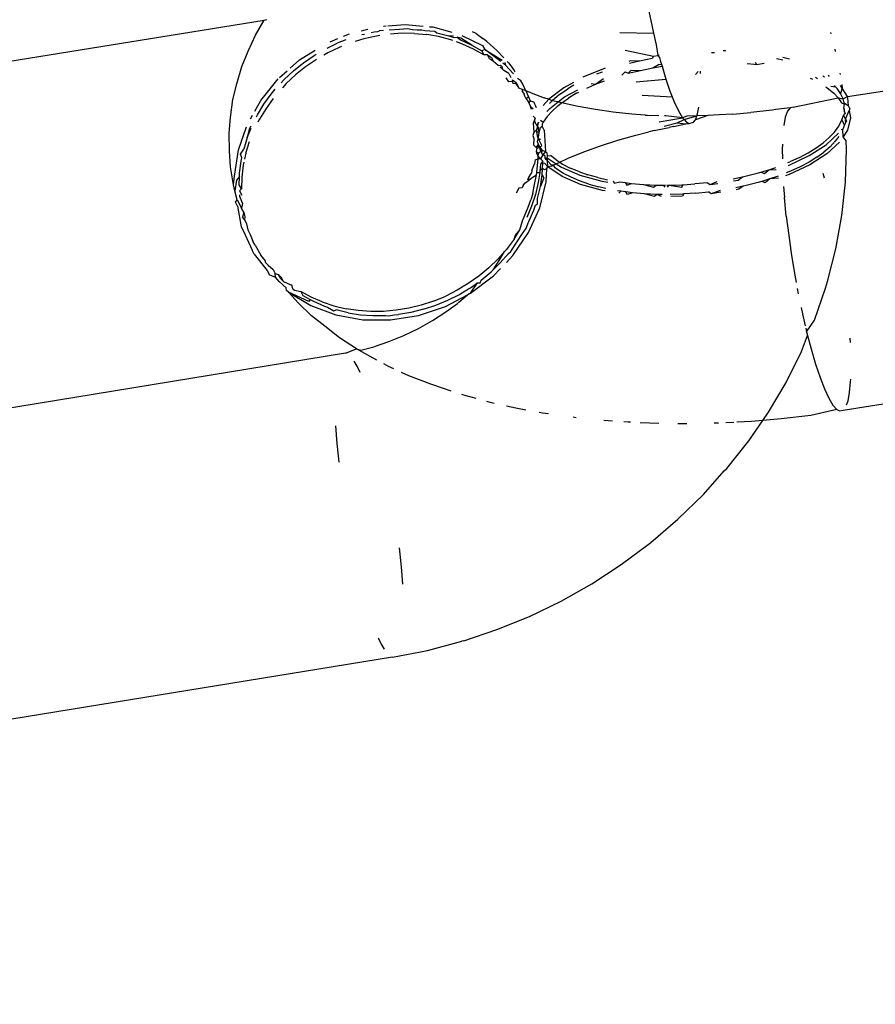
# Model space of a CAD drawing. Units: millimetres. Extents: x -384 to 3336, y -101 to 1313.
# Drawn here: x 975 to 977, y 451 to 453 of the extents above; entities that cross this region are included whole.
import ezdxf

# ---------------------------------------------------------------- set-up
doc = ezdxf.new("R2010")
doc.units = ezdxf.units.MM
doc.header["$LTSCALE"] = 45
doc.header["$PDSIZE"] = -1
doc.layers.add('VP-DIM', color=7, linetype='Continuous')
doc.layers.add('VP-EQ', color=7, linetype='Continuous', true_color=0x8a3492)
doc.dimstyles.get("Standard").update_dxf_attribs({"dimtxt": 14, "dimasz": 20, "dimexe": 20, "dimexo": 50, "dimgap": 20, "dimtad": 0, "dimdec": 0, "dimzin": 0, "dimdsep": 46, "dimtxsty": 'Standard', "dimcen": -0.09, "dimadec": 0, "dimazin": 0, "dimtfac": 1, "dimtdec": 4, "dimtofl": 0, "dimtmove": 0, "dimatfit": 3, "dimfxl": 70, "dimfxlon": 1, "dimtolj": 1, "dimtzin": 0, "dimarcsym": 0})

# ---------------------------------------------------------------- blocks, each defined once
blk = doc.blocks.new('*D1255')
at = {"layer": 'Defpoints', "color": 0}
for p in [(243.1971, 747.9963), (1108.3826, 408.367), (243.1971, 125.9827)]:
    blk.add_point(p, dxfattribs=at)
at = {"layer": 'VP-DIM', "color": 0, "lineweight": -2}
for p, q in [((243.1971, 677.9963), (243.1971, 767.9963)), ((1108.3826, 677.9963), (1108.3826, 767.9963)), ((263.1971, 747.9963), (634.5151, 747.9963)), ((1088.3826, 747.9963), (711.8484, 747.9963))]:
    blk.add_line(p, q, dxfattribs=at)
at = {"layer": 'VP-DIM', "color": 0}
for points in [[(263.1971, 751.3297), (263.1971, 744.663), (243.1971, 747.9963)], [(1088.3826, 744.663), (1088.3826, 751.3297), (1108.3826, 747.9963)]]:
    blk.add_solid(points, dxfattribs=at)
at = {"layer": 'VP-DIM', "color": 0, "insert": (673.1818, 747.9963), "char_height": 14, "attachment_point": 5}
blk.add_mtext('\\A1;875', dxfattribs=at)
blk = doc.blocks.new('*D1256')
at = {"layer": 'Defpoints', "color": 0}
for p in [(986.3467, 503.9963), (283.8543, 101.7996), (1359.1005, 101.7996)]:
    blk.add_point(p, dxfattribs=at)
at = {"layer": 'VP-DIM', "color": 0, "lineweight": -2}
for p, q in [((1289.1005, 503.9963), (1379.1005, 503.9963)), ((1359.1005, 483.9963), (1359.1005, 335.8719)), ((1359.1005, 121.7996), (1359.1005, 265.5386)), ((1289.1005, 101.7996), (1379.1005, 101.7996))]:
    blk.add_line(p, q, dxfattribs=at)
at = {"layer": 'VP-DIM', "color": 0}
for points in [[(1362.4339, 483.9963), (1355.7672, 483.9963), (1359.1005, 503.9963)], [(1355.7672, 121.7996), (1362.4339, 121.7996), (1359.1005, 101.7996)]]:
    blk.add_solid(points, dxfattribs=at)
at = {"layer": 'VP-DIM', "color": 0, "insert": (1359.1005, 300.7052), "char_height": 14, "attachment_point": 5, "rotation": 90}
blk.add_mtext('\\A1;410', dxfattribs=at)
blk = doc.blocks.new('*D1263')
at = {"layer": 'Defpoints', "color": 0}
for p in [(994.2751, 673.1301), (233.5482, -87.0182), (1469.7598, -87.0182)]:
    blk.add_point(p, dxfattribs=at)
at = {"layer": 'VP-DIM', "color": 0, "lineweight": -2}
for p, q in [((1399.7598, 673.1301), (1489.7598, 673.1301)), ((1469.7598, 653.1301), (1469.7598, 339.8471)), ((1469.7598, -67.0182), (1469.7598, 264.8471)), ((1399.7598, -87.0182), (1489.7598, -87.0182))]:
    blk.add_line(p, q, dxfattribs=at)
at = {"layer": 'VP-DIM', "color": 0}
for points in [[(1473.0932, 653.1301), (1466.4265, 653.1301), (1469.7598, 673.1301)], [(1466.4265, -67.0182), (1473.0932, -67.0182), (1469.7598, -87.0182)]]:
    blk.add_solid(points, dxfattribs=at)
at = {"layer": 'VP-DIM', "color": 0, "insert": (1469.7598, 302.3471), "char_height": 14, "attachment_point": 5, "rotation": 90}
blk.add_mtext('\\A1;760', dxfattribs=at)
blk = doc.blocks.new('*D1264')
at = {"layer": 'Defpoints', "color": 0}
for p in [(1262.3952, 881.3405), (92.7236, 428.5659), (1262.3952, 402.9378)]:
    blk.add_point(p, dxfattribs=at)
at = {"layer": 'VP-DIM', "color": 0, "lineweight": -2}
for p, q in [((92.7236, 811.3405), (92.7236, 901.3405)), ((1262.3952, 811.3405), (1262.3952, 901.3405)), ((112.7236, 881.3405), (637.7261, 881.3405)), ((1242.3952, 881.3405), (717.3928, 881.3405))]:
    blk.add_line(p, q, dxfattribs=at)
at = {"layer": 'VP-DIM', "color": 0}
for points in [[(112.7236, 884.6739), (112.7236, 878.0072), (92.7236, 881.3405)], [(1242.3952, 878.0072), (1242.3952, 884.6739), (1262.3952, 881.3405)]]:
    blk.add_solid(points, dxfattribs=at)
at = {"layer": 'VP-DIM', "color": 0, "insert": (677.5594, 881.3405), "char_height": 14, "attachment_point": 5}
blk.add_mtext('\\A1;1170', dxfattribs=at)
blk = doc.blocks.new('RB1314_')
at = {"color": 0}
for p, q in [((2298.5651, -255.6546), (2298.5733, -255.6939)), ((2297.0524, -255.805), (2297.8183, -255.6809)), ((2297.8012, -255.7102), (2297.8183, -255.6809)), ((2297.8183, -255.6809), (2297.8236, -255.6796)), ((2298.0503, -255.6929), (2298.0558, -255.6925)), ((2298.0589, -255.6922), (2298.0929, -255.6896)), ((2298.0929, -255.6896), (2298.1274, -255.6927)), ((2297.7871, -255.7416), (2297.8012, -255.7102)), ((2297.9726, -255.7124), (2297.9841, -255.7075)), ((2298.0067, -255.7017), (2298.0198, -255.6985)), ((2298.0086, -255.7094), (2298.0135, -255.7083)), ((2298.0367, -255.7121), (2298.0122, -255.7176)), ((2298.0265, -255.7054), (2298.0325, -255.7041)), ((2298.0325, -255.7041), (2298.0394, -255.7031)), ((2298.0436, -255.7111), (2298.0367, -255.7121)), ((2298.0394, -255.7031), (2298.0427, -255.7018)), ((2298.0506, -255.7014), (2298.0427, -255.7018)), ((2298.0615, -255.7002), (2298.0815, -255.6989)), ((2298.0857, -255.7068), (2298.0641, -255.7083)), ((2298.0815, -255.6989), (2298.0971, -255.6976)), ((2298.1107, -255.7071), (2298.0857, -255.7068)), ((2298.0971, -255.6976), (2298.1065, -255.6992)), ((2298.1065, -255.6992), (2298.1158, -255.7)), ((2298.1107, -255.7071), (2298.135, -255.7094)), ((2298.1158, -255.7), (2298.1222, -255.6999)), ((2298.1222, -255.6999), (2298.1251, -255.7001)), ((2298.1251, -255.7001), (2298.1308, -255.7014)), ((2298.1308, -255.7014), (2298.1504, -255.7024)), ((2298.1573, -255.7133), (2298.135, -255.7094)), ((2298.1402, -255.6939), (2298.1463, -255.6944)), ((2298.1463, -255.6944), (2298.1838, -255.7047)), ((2298.1504, -255.7024), (2298.1545, -255.7056)), ((2298.1545, -255.7056), (2298.1774, -255.7116)), ((2298.1774, -255.7116), (2298.1876, -255.7152)), ((2298.1865, -255.7123), (2298.1774, -255.7116)), ((2298.2029, -255.7111), (2298.2434, -255.7306)), ((2298.2307, -255.707), (2298.2235, -255.7036)), ((2298.2307, -255.707), (2298.2436, -255.7167)), ((2298.5103, -255.7051), (2298.5762, -255.7063)), ((2298.5733, -255.6939), (2298.5762, -255.7063)), ((2298.5762, -255.7063), (2298.5815, -255.729)), ((2298.922, -255.7077), (2298.9212, -255.7051)), ((2297.941, -255.7355), (2297.9603, -255.7262)), ((2297.9469, -255.7234), (2297.9615, -255.7172)), ((2297.9773, -255.7195), (2297.9603, -255.7262)), ((2298.0122, -255.7176), (2297.9955, -255.7227)), ((2298.1816, -255.7196), (2298.1573, -255.7133)), ((2298.1852, -255.7209), (2298.1816, -255.7196)), ((2298.1876, -255.7152), (2298.1941, -255.7143)), ((2298.2043, -255.7277), (2298.1928, -255.7236)), ((2298.2012, -255.7163), (2298.1941, -255.7143)), ((2298.1941, -255.7143), (2298.2001, -255.7197)), ((2298.2001, -255.7197), (2298.2223, -255.7299)), ((2298.2223, -255.7299), (2298.2012, -255.7163)), ((2298.2257, -255.7375), (2298.2043, -255.7277)), ((2298.2223, -255.7299), (2298.2416, -255.7409)), ((2298.2434, -255.7306), (2298.2475, -255.7386)), ((2298.2514, -255.7229), (2298.2436, -255.7167)), ((2298.2708, -255.7402), (2298.2514, -255.7229)), ((2298.5815, -255.729), (2298.5842, -255.7497)), ((2297.7745, -255.7716), (2297.7871, -255.7416)), ((2297.887, -255.7587), (2297.9175, -255.7393)), ((2297.8945, -255.7643), (2297.9157, -255.7498)), ((2297.9157, -255.7498), (2297.9197, -255.7475)), ((2297.9418, -255.7451), (2297.9341, -255.7496)), ((2297.9644, -255.7342), (2297.9418, -255.7451)), ((2297.9687, -255.7325), (2297.9644, -255.7342)), ((2298.2458, -255.7489), (2298.2257, -255.7375)), ((2298.2475, -255.7386), (2298.2416, -255.7409)), ((2298.2416, -255.7409), (2298.2458, -255.7489)), ((2298.2529, -255.7488), (2298.2458, -255.7489)), ((2298.2789, -255.7619), (2298.2475, -255.7386)), ((2298.2475, -255.7386), (2298.2813, -255.7588)), ((2298.2529, -255.7488), (2298.2604, -255.7539)), ((2298.2571, -255.7568), (2298.2529, -255.7488)), ((2298.2845, -255.7546), (2298.2708, -255.7402)), ((2298.5206, -255.7399), (2298.5758, -255.7515)), ((2298.5758, -255.7515), (2298.5842, -255.7497)), ((2298.5868, -255.7494), (2298.5842, -255.7497)), ((2298.5842, -255.7497), (2298.588, -255.754)), ((2298.6946, -255.7447), (2298.6889, -255.7448)), ((2298.717, -255.7411), (2298.7118, -255.7409)), ((2298.9306, -255.7424), (2298.9296, -255.7377)), ((2298.9538, -255.8301), (2299.4585, -255.7511)), ((2297.8687, -255.7749), (2297.887, -255.7587)), ((2297.8751, -255.7799), (2297.8886, -255.769)), ((2297.8886, -255.769), (2297.8912, -255.7667)), ((2297.8912, -255.7667), (2297.8945, -255.7643)), ((2297.9199, -255.7578), (2297.8987, -255.7722)), ((2298.2646, -255.7619), (2298.2571, -255.7568)), ((2298.2604, -255.7539), (2298.2646, -255.7619)), ((2298.2734, -255.7693), (2298.2646, -255.7619)), ((2298.2734, -255.7693), (2298.2783, -255.7689)), ((2298.2783, -255.7689), (2298.2805, -255.7712)), ((2298.2881, -255.7688), (2298.2827, -255.7648)), ((2298.2864, -255.7635), (2298.2881, -255.7688)), ((2298.3034, -255.7857), (2298.2881, -255.7688)), ((2298.2946, -255.7647), (2298.2911, -255.762)), ((2298.2946, -255.7647), (2298.3014, -255.7747)), ((2298.5313, -255.7605), (2298.5278, -255.7615)), ((2298.549, -255.7609), (2298.5292, -255.7657)), ((2298.549, -255.7609), (2298.5313, -255.7605)), ((2298.5732, -255.756), (2298.549, -255.7609)), ((2298.5758, -255.7515), (2298.5732, -255.756)), ((2298.5747, -255.7741), (2298.5858, -255.7678)), ((2298.5858, -255.7678), (2298.5916, -255.7671)), ((2298.588, -255.754), (2298.59, -255.7617)), ((2298.59, -255.7617), (2298.5916, -255.7671)), ((2298.5916, -255.7671), (2298.5928, -255.7711)), ((2298.7585, -255.7655), (2298.7721, -255.7668)), ((2298.7721, -255.7668), (2298.7766, -255.7674)), ((2298.7741, -255.7629), (2298.7766, -255.7674)), ((2298.7766, -255.7674), (2298.7915, -255.765)), ((2298.8279, -255.7591), (2298.8157, -255.7562)), ((2298.8405, -255.757), (2298.8277, -255.7542)), ((2297.765, -255.8053), (2297.7745, -255.7716)), ((2297.8482, -255.7931), (2297.863, -255.7799)), ((2297.8569, -255.7968), (2297.8751, -255.7799)), ((2297.8793, -255.7878), (2297.8611, -255.8048)), ((2297.8987, -255.7722), (2297.8793, -255.7878)), ((2298.2824, -255.7769), (2298.2778, -255.773)), ((2298.2805, -255.7712), (2298.2824, -255.7769)), ((2298.2847, -255.7792), (2298.2824, -255.7769)), ((2298.2943, -255.7851), (2298.2847, -255.7792)), ((2298.2943, -255.7851), (2298.2981, -255.7927)), ((2298.3014, -255.7747), (2298.3048, -255.7789)), ((2298.3048, -255.7789), (2298.3063, -255.7818)), ((2298.4822, -255.7749), (2298.4384, -255.7925)), ((2298.4761, -255.7823), (2298.4651, -255.7865)), ((2298.5144, -255.7883), (2298.5207, -255.7821)), ((2298.5207, -255.7821), (2298.5268, -255.7847)), ((2298.5268, -255.7847), (2298.5329, -255.7786)), ((2298.5268, -255.7847), (2298.5506, -255.7789)), ((2298.5329, -255.7786), (2298.5506, -255.7789)), ((2298.5506, -255.7789), (2298.5747, -255.7741)), ((2298.5747, -255.7741), (2298.5928, -255.7711)), ((2298.5928, -255.7711), (2298.5987, -255.7915)), ((2298.6578, -255.7867), (2298.6633, -255.781)), ((2298.6678, -255.7851), (2298.6677, -255.7802)), ((2298.9189, -255.7907), (2298.9164, -255.7886)), ((2298.9398, -255.7868), (2298.9392, -255.7842)), ((2297.7572, -255.8356), (2297.765, -255.8053)), ((2297.8115, -255.8377), (2297.8457, -255.7953)), ((2297.851, -255.8032), (2297.8569, -255.7968)), ((2297.8611, -255.8048), (2297.8537, -255.8129)), ((2298.2888, -255.7932), (2298.294, -255.8011)), ((2298.3011, -255.8007), (2298.294, -255.8011)), ((2298.3011, -255.8007), (2298.3032, -255.8045)), ((2298.3018, -255.7971), (2298.3086, -255.8025)), ((2298.3032, -255.8045), (2298.3018, -255.7971)), ((2298.3085, -255.8052), (2298.3032, -255.8045)), ((2298.3128, -255.8105), (2298.3085, -255.8052)), ((2298.3086, -255.8025), (2298.3128, -255.8105)), ((2298.3111, -255.7941), (2298.3174, -255.7978)), ((2298.3216, -255.8058), (2298.3174, -255.7978)), ((2298.3274, -255.8188), (2298.3216, -255.8058)), ((2298.4204, -255.8023), (2298.4014, -255.8127)), ((2298.4213, -255.8075), (2298.409, -255.8148)), ((2298.4461, -255.8135), (2298.4629, -255.806)), ((2298.4545, -255.8047), (2298.4629, -255.806)), ((2298.4629, -255.806), (2298.4789, -255.7949)), ((2298.4629, -255.806), (2298.4807, -255.7992)), ((2298.5425, -255.8015), (2298.6003, -255.7961)), ((2298.5987, -255.7915), (2298.6003, -255.7961)), ((2298.6003, -255.7961), (2298.6075, -255.8177)), ((2298.8809, -255.7943), (2298.8853, -255.7962)), ((2298.8913, -255.7925), (2298.8952, -255.7946)), ((2298.9089, -255.7924), (2298.9054, -255.79)), ((2298.9305, -255.8109), (2298.9284, -255.8085)), ((2298.9434, -255.8139), (2298.9398, -255.8083)), ((2298.9424, -255.8063), (2298.9434, -255.8139)), ((2297.8177, -255.8449), (2297.832, -255.825)), ((2297.832, -255.825), (2297.8395, -255.8158)), ((2298.3142, -255.8136), (2298.3128, -255.8105)), ((2298.3208, -255.8159), (2298.3142, -255.8136)), ((2298.3211, -255.821), (2298.3208, -255.8159)), ((2298.3274, -255.8188), (2298.3208, -255.8159)), ((2298.3211, -255.821), (2298.324, -255.8255)), ((2298.3253, -255.829), (2298.324, -255.8255)), ((2298.3274, -255.8188), (2298.3327, -255.8308)), ((2298.338, -255.823), (2298.3274, -255.8188)), ((2298.338, -255.823), (2298.363, -255.8327)), ((2298.4014, -255.8127), (2298.3724, -255.8348)), ((2298.3948, -255.8247), (2298.3883, -255.8299)), ((2298.3948, -255.8247), (2298.409, -255.8148)), ((2298.403, -255.8307), (2298.4285, -255.8168)), ((2298.4264, -255.8235), (2298.4106, -255.8329)), ((2298.4264, -255.8235), (2298.4309, -255.8211)), ((2298.5538, -255.8273), (2298.6126, -255.8308)), ((2298.6075, -255.8177), (2298.6126, -255.8308)), ((2298.9117, -255.8113), (2298.9167, -255.8147)), ((2298.9167, -255.8147), (2298.9268, -255.8232)), ((2298.9215, -255.8097), (2298.9305, -255.8109)), ((2298.9354, -255.8325), (2298.9268, -255.8232)), ((2298.9338, -255.8145), (2298.9305, -255.8109)), ((2298.9402, -255.824), (2298.9338, -255.8145)), ((2298.9434, -255.8139), (2298.9402, -255.824)), ((2298.9414, -255.8263), (2298.9402, -255.824)), ((2298.9451, -255.8347), (2298.9414, -255.8263)), ((2298.9538, -255.8301), (2298.9434, -255.8139)), ((2297.7527, -255.8706), (2297.7572, -255.8356)), ((2297.7998, -255.8584), (2297.8115, -255.8377)), ((2297.8051, -255.8657), (2297.8177, -255.8449)), ((2297.8356, -255.8339), (2297.8219, -255.8529)), ((2298.3282, -255.8342), (2298.3253, -255.829)), ((2298.3327, -255.8308), (2298.3282, -255.8342)), ((2298.3282, -255.8342), (2298.3316, -255.839)), ((2298.3316, -255.839), (2298.3336, -255.8421)), ((2298.3327, -255.8308), (2298.336, -255.8381)), ((2298.336, -255.8381), (2298.3336, -255.8421)), ((2298.3336, -255.8421), (2298.3363, -255.8492)), ((2298.336, -255.8381), (2298.3428, -255.8405)), ((2298.3449, -255.8451), (2298.3428, -255.8405)), ((2298.3469, -255.8485), (2298.3449, -255.8451)), ((2298.3724, -255.8348), (2298.3613, -255.8477)), ((2298.3668, -255.8337), (2298.363, -255.8327)), ((2298.3724, -255.8348), (2298.3668, -255.8337)), ((2298.3789, -255.8384), (2298.3724, -255.8348)), ((2298.3769, -255.8402), (2298.3738, -255.8436)), ((2298.374, -255.8529), (2298.3905, -255.8402)), ((2298.3789, -255.8384), (2298.3769, -255.8402)), ((2298.3883, -255.8299), (2298.3789, -255.8384)), ((2298.3905, -255.8402), (2298.3789, -255.8384)), ((2298.3899, -255.8479), (2298.3972, -255.842)), ((2298.3905, -255.8402), (2298.403, -255.8307)), ((2298.3972, -255.842), (2298.3905, -255.8402)), ((2298.3972, -255.842), (2298.3995, -255.8406)), ((2298.4293, -255.8493), (2298.3972, -255.842)), ((2298.3995, -255.8406), (2298.4106, -255.8329)), ((2298.6126, -255.8308), (2298.6161, -255.84)), ((2298.6161, -255.84), (2298.6245, -255.858)), ((2298.8479, -255.8504), (2298.9354, -255.8325)), ((2298.9354, -255.8325), (2298.9451, -255.8347)), ((2298.9354, -255.8325), (2298.9421, -255.8425)), ((2298.9421, -255.8425), (2298.9476, -255.8451)), ((2298.9451, -255.8347), (2298.9538, -255.8301)), ((2298.9469, -255.8421), (2298.9451, -255.8347)), ((2298.9467, -255.8528), (2298.9476, -255.8451)), ((2298.9476, -255.8451), (2298.9469, -255.8421)), ((2298.9469, -255.8421), (2298.9554, -255.8481)), ((2298.9543, -255.8326), (2298.9538, -255.8301)), ((2298.9554, -255.8481), (2298.9543, -255.8326)), ((2297.8031, -255.8697), (2297.8051, -255.8657)), ((2297.8219, -255.8529), (2297.8093, -255.8737)), ((2298.3388, -255.8549), (2298.3363, -255.8492)), ((2298.3363, -255.8492), (2298.3415, -255.854)), ((2298.3481, -255.8519), (2298.3469, -255.8485)), ((2298.3687, -255.8589), (2298.374, -255.8529)), ((2298.369, -255.8688), (2298.3785, -255.8582)), ((2298.3899, -255.8479), (2298.3785, -255.8582)), ((2298.4629, -255.8554), (2298.4293, -255.8493)), ((2298.4978, -255.8604), (2298.4629, -255.8554)), ((2298.5339, -255.8642), (2298.4978, -255.8604)), ((2298.5597, -255.8662), (2298.5339, -255.8642)), ((2298.5597, -255.8662), (2298.5644, -255.8664)), ((2298.6245, -255.858), (2298.6325, -255.8713)), ((2298.6605, -255.8675), (2298.662, -255.8634)), ((2298.662, -255.8634), (2298.6644, -255.8507)), ((2298.7042, -255.8658), (2298.682, -255.867)), ((2298.7305, -255.8642), (2298.7042, -255.8658)), ((2298.7305, -255.8642), (2298.7655, -255.8612)), ((2298.8069, -255.8564), (2298.7655, -255.8612)), ((2298.8142, -255.8553), (2298.8069, -255.8564)), ((2298.8419, -255.852), (2298.8142, -255.8553)), ((2298.8368, -255.8586), (2298.8326, -255.8702)), ((2298.8419, -255.852), (2298.8368, -255.8586)), ((2298.8479, -255.8504), (2298.8419, -255.852)), ((2298.9462, -255.8667), (2298.9492, -255.8632)), ((2298.9467, -255.8528), (2298.9475, -255.8587)), ((2298.948, -255.8557), (2298.9467, -255.8528)), ((2298.9475, -255.8587), (2298.948, -255.8557)), ((2298.9475, -255.8587), (2298.9492, -255.8632)), ((2298.9495, -255.8738), (2298.9571, -255.8574)), ((2298.9581, -255.8533), (2298.9554, -255.8481)), ((2298.9581, -255.8533), (2298.9571, -255.8574)), ((2298.9571, -255.8574), (2298.9596, -255.8713)), ((2297.7499, -255.901), (2297.7527, -255.8706)), ((2297.7914, -255.8735), (2297.7954, -255.8663)), ((2297.8093, -255.8737), (2297.8061, -255.8799)), ((2298.3445, -255.8761), (2298.3416, -255.8821)), ((2298.3416, -255.8821), (2298.3432, -255.9001)), ((2298.3461, -255.8727), (2298.342, -255.8682)), ((2298.3445, -255.8761), (2298.3461, -255.8727)), ((2298.3468, -255.8835), (2298.3445, -255.8761)), ((2298.3468, -255.8835), (2298.3505, -255.8885)), ((2298.3497, -255.8855), (2298.3522, -255.8796)), ((2298.3505, -255.8885), (2298.3497, -255.8855)), ((2298.3511, -255.8832), (2298.3505, -255.8885)), ((2298.3522, -255.8796), (2298.3511, -255.8832)), ((2298.3564, -255.8757), (2298.3614, -255.8797)), ((2298.3593, -255.884), (2298.3591, -255.8875)), ((2298.3614, -255.8797), (2298.3593, -255.884)), ((2298.369, -255.8688), (2298.3614, -255.8797)), ((2298.5644, -255.8664), (2298.571, -255.8669)), ((2298.5866, -255.8673), (2298.571, -255.8669)), ((2298.5869, -255.8794), (2298.6325, -255.8713)), ((2298.597, -255.8874), (2298.6222, -255.8813)), ((2298.6, -255.8678), (2298.5974, -255.8677)), ((2298.6325, -255.8713), (2298.6, -255.8678)), ((2298.6148, -255.8884), (2298.6387, -255.8833)), ((2298.6222, -255.8813), (2298.6356, -255.8748)), ((2298.6222, -255.8813), (2298.6387, -255.8833)), ((2298.6409, -255.868), (2298.6325, -255.8713)), ((2298.6325, -255.8713), (2298.6356, -255.8748)), ((2298.6356, -255.8748), (2298.6605, -255.8675)), ((2298.6356, -255.8748), (2298.64, -255.8797)), ((2298.6387, -255.8833), (2298.6455, -255.8826)), ((2298.64, -255.8797), (2298.6455, -255.8826)), ((2298.6605, -255.8675), (2298.6409, -255.868)), ((2298.6455, -255.8826), (2298.6539, -255.88)), ((2298.6539, -255.88), (2298.6578, -255.875)), ((2298.682, -255.867), (2298.6578, -255.875)), ((2298.6578, -255.875), (2298.6605, -255.8675)), ((2298.682, -255.867), (2298.6605, -255.8675)), ((2298.8326, -255.8702), (2298.8296, -255.8865)), ((2298.9366, -255.8878), (2298.943, -255.8756)), ((2298.943, -255.8756), (2298.9462, -255.8667)), ((2298.9477, -255.8848), (2298.943, -255.8756)), ((2298.9477, -255.8848), (2298.9446, -255.8936)), ((2298.9462, -255.8667), (2298.9495, -255.8738)), ((2298.9498, -255.8811), (2298.9477, -255.8848)), ((2298.9495, -255.8738), (2298.949, -255.8768)), ((2298.949, -255.8768), (2298.9498, -255.8811)), ((2298.9524, -255.8771), (2298.9495, -255.8738)), ((2298.9498, -255.8811), (2298.9524, -255.8771)), ((2298.9596, -255.8713), (2298.9539, -255.8952)), ((2297.7504, -255.9365), (2297.7499, -255.901)), ((2297.768, -255.934), (2297.7838, -255.8886)), ((2297.7852, -255.9098), (2297.7926, -255.8914)), ((2297.7895, -255.8924), (2297.7852, -255.9098)), ((2297.792, -255.8879), (2297.7895, -255.8924)), ((2298.3432, -255.9001), (2298.3409, -255.9057)), ((2298.3432, -255.9001), (2298.3485, -255.8947)), ((2298.3505, -255.8885), (2298.3485, -255.8947)), ((2298.3521, -255.8914), (2298.3485, -255.8947)), ((2298.3485, -255.8947), (2298.3486, -255.898)), ((2298.3486, -255.898), (2298.3495, -255.9067)), ((2298.3486, -255.898), (2298.3538, -255.8993)), ((2298.3505, -255.8885), (2298.3521, -255.8914)), ((2298.3538, -255.8993), (2298.3521, -255.8914)), ((2298.3527, -255.9053), (2298.3538, -255.8993)), ((2298.3538, -255.8993), (2298.356, -255.8905)), ((2298.356, -255.8905), (2298.3591, -255.8875)), ((2298.3632, -255.8955), (2298.3591, -255.8875)), ((2298.3632, -255.8955), (2298.3659, -255.9372)), ((2298.5414, -255.9051), (2298.5668, -255.8988)), ((2298.5701, -255.8981), (2298.5668, -255.8988)), ((2298.5776, -255.8962), (2298.5701, -255.8981)), ((2298.5776, -255.8962), (2298.6064, -255.8904)), ((2298.6148, -255.8884), (2298.6064, -255.8904)), ((2298.9122, -255.9237), (2298.9365, -255.9013)), ((2298.9183, -255.9097), (2298.9284, -255.899)), ((2298.9284, -255.899), (2298.9334, -255.8924)), ((2298.9334, -255.8924), (2298.9366, -255.8878)), ((2298.9412, -255.8944), (2298.9446, -255.8936)), ((2298.9451, -255.9087), (2298.9446, -255.8936)), ((2298.9539, -255.8952), (2298.9451, -255.9087)), ((2297.7852, -255.9098), (2297.7783, -255.9324)), ((2297.7825, -255.9404), (2297.7894, -255.9178)), ((2298.3409, -255.9057), (2298.3429, -255.9115)), ((2298.3429, -255.9115), (2298.3425, -255.9237)), ((2298.3425, -255.9237), (2298.3491, -255.9302)), ((2298.349, -255.9269), (2298.3524, -255.9232)), ((2298.3495, -255.9067), (2298.3514, -255.9121)), ((2298.3502, -255.918), (2298.3514, -255.9121)), ((2298.3524, -255.9232), (2298.3502, -255.918)), ((2298.3514, -255.9121), (2298.3527, -255.9053)), ((2298.3514, -255.9121), (2298.3538, -255.9152)), ((2298.3569, -255.9133), (2298.3514, -255.9121)), ((2298.3556, -255.9284), (2298.3524, -255.9232)), ((2298.3588, -255.9252), (2298.3538, -255.9152)), ((2298.4727, -255.9259), (2298.5064, -255.915)), ((2298.5064, -255.915), (2298.5414, -255.9051)), ((2298.827, -255.9229), (2298.8267, -255.9321)), ((2298.8791, -255.9449), (2298.9122, -255.9237)), ((2298.8927, -255.9299), (2298.9063, -255.92)), ((2298.9063, -255.92), (2298.9183, -255.9097)), ((2298.9384, -255.919), (2298.9138, -255.9417)), ((2298.93, -255.9171), (2298.9198, -255.9278)), ((2298.9371, -255.9075), (2298.93, -255.9171)), ((2298.9511, -255.9163), (2298.9451, -255.9087)), ((2298.9516, -255.9324), (2298.9511, -255.9163)), ((2297.7527, -255.9666), (2297.7504, -255.9365)), ((2297.7602, -255.9849), (2297.768, -255.934)), ((2297.7722, -255.942), (2297.7783, -255.9324)), ((2297.7746, -255.9496), (2297.7722, -255.942)), ((2297.7825, -255.9404), (2297.78, -255.9516)), ((2298.3491, -255.9302), (2298.3477, -255.9367)), ((2298.3477, -255.9367), (2298.3488, -255.9405)), ((2298.3477, -255.9367), (2298.353, -255.9405)), ((2298.3517, -255.9463), (2298.3488, -255.9405)), ((2298.3491, -255.9302), (2298.349, -255.9269)), ((2298.3556, -255.9284), (2298.349, -255.9269)), ((2298.3491, -255.9302), (2298.3556, -255.9284)), ((2298.3517, -255.9463), (2298.353, -255.9405)), ((2298.353, -255.9405), (2298.3559, -255.9367)), ((2298.3553, -255.9332), (2298.3556, -255.9284)), ((2298.3583, -255.9392), (2298.3553, -255.9332)), ((2298.3588, -255.9252), (2298.3556, -255.9284)), ((2298.3595, -255.9342), (2298.3556, -255.9284)), ((2298.3559, -255.9367), (2298.3595, -255.9342)), ((2298.3595, -255.9342), (2298.3583, -255.9392)), ((2298.3604, -255.9433), (2298.3583, -255.9392)), ((2298.3595, -255.9342), (2298.3659, -255.9372)), ((2298.3659, -255.9372), (2298.3604, -255.9433)), ((2298.3693, -255.9399), (2298.3659, -255.9372)), ((2298.37, -255.9452), (2298.3693, -255.9399)), ((2298.41, -255.9502), (2298.4405, -255.9376)), ((2298.4405, -255.9376), (2298.4727, -255.9259)), ((2298.8267, -255.9321), (2298.8269, -255.9511)), ((2298.86, -255.9487), (2298.8774, -255.9394)), ((2298.8774, -255.9394), (2298.8927, -255.9299)), ((2298.9138, -255.9417), (2298.8807, -255.963)), ((2298.8943, -255.948), (2298.9079, -255.9381)), ((2298.9198, -255.9278), (2298.9079, -255.9381)), ((2298.9497, -255.997), (2298.9516, -255.9324)), ((2297.7704, -255.979), (2297.7733, -255.9555)), ((2297.7733, -255.9555), (2297.7746, -255.9496)), ((2297.7787, -255.9578), (2297.7775, -255.9635)), ((2298.3393, -255.9741), (2298.3447, -255.9611)), ((2298.3456, -255.953), (2298.3447, -255.9611)), ((2298.3456, -255.953), (2298.3516, -255.9511)), ((2298.3488, -255.978), (2298.3516, -255.9511)), ((2298.3516, -255.9511), (2298.3517, -255.9463)), ((2298.3564, -255.9514), (2298.3516, -255.9511)), ((2298.3564, -255.9514), (2298.3517, -255.9463)), ((2298.3558, -255.9619), (2298.355, -255.9744)), ((2298.3604, -255.956), (2298.3558, -255.9619)), ((2298.3604, -255.9433), (2298.3564, -255.9514)), ((2298.3564, -255.9514), (2298.3604, -255.956)), ((2298.3599, -255.9699), (2298.3606, -255.9594)), ((2298.3654, -255.9457), (2298.3604, -255.9433)), ((2298.3606, -255.9594), (2298.3604, -255.956)), ((2298.3645, -255.9606), (2298.3606, -255.9594)), ((2298.3705, -255.9671), (2298.3645, -255.9606)), ((2298.3651, -255.9498), (2298.3654, -255.9457)), ((2298.3651, -255.9498), (2298.3689, -255.9491)), ((2298.3675, -255.9531), (2298.3651, -255.9498)), ((2298.3695, -255.955), (2298.3675, -255.9531)), ((2298.3689, -255.9491), (2298.37, -255.9452)), ((2298.3689, -255.9491), (2298.3868, -255.961)), ((2298.3695, -255.955), (2298.3689, -255.9491)), ((2298.3769, -255.9626), (2298.3695, -255.955)), ((2298.3705, -255.9671), (2298.3695, -255.955)), ((2298.37, -255.9452), (2298.3753, -255.9445)), ((2298.3863, -255.9532), (2298.3753, -255.9445)), ((2298.3812, -255.9636), (2298.3868, -255.961)), ((2298.3863, -255.9532), (2298.3936, -255.9578)), ((2298.3868, -255.961), (2298.3936, -255.9578)), ((2298.3868, -255.961), (2298.3967, -255.9675)), ((2298.3936, -255.9578), (2298.41, -255.9502)), ((2298.3936, -255.9578), (2298.3992, -255.9614)), ((2298.3992, -255.9614), (2298.414, -255.9691)), ((2298.8378, -255.9587), (2298.8414, -255.9572)), ((2298.8386, -255.9639), (2298.8791, -255.9449)), ((2298.86, -255.9487), (2298.8414, -255.9572)), ((2298.879, -255.9575), (2298.8616, -255.9667)), ((2298.8943, -255.948), (2298.879, -255.9575)), ((2297.7583, -256.0017), (2297.7527, -255.9666)), ((2297.7702, -255.9855), (2297.7704, -255.979)), ((2297.7775, -255.9635), (2297.7746, -255.987)), ((2298.3325, -255.9883), (2298.3385, -255.9791)), ((2298.3393, -255.9741), (2298.3385, -255.9791)), ((2298.348, -255.9824), (2298.3488, -255.978)), ((2298.3488, -255.978), (2298.3545, -255.9776)), ((2298.3545, -255.9776), (2298.3517, -255.9974)), ((2298.355, -255.9744), (2298.3545, -255.9776)), ((2298.3599, -255.9699), (2298.355, -255.9744)), ((2298.3592, -255.9824), (2298.3599, -255.9699)), ((2298.3638, -255.9726), (2298.3599, -255.9699)), ((2298.3686, -255.97), (2298.3638, -255.9726)), ((2298.3671, -255.9961), (2298.3686, -255.97)), ((2298.3686, -255.97), (2298.3705, -255.9671)), ((2298.3773, -255.9653), (2298.3705, -255.9671)), ((2298.3982, -255.9855), (2298.3705, -255.9671)), ((2298.3812, -255.9636), (2298.3769, -255.9626)), ((2298.3773, -255.9653), (2298.3812, -255.9636)), ((2298.3845, -255.9686), (2298.3812, -255.9636)), ((2298.3879, -255.9713), (2298.3845, -255.9686)), ((2298.4008, -255.9795), (2298.3879, -255.9713)), ((2298.3967, -255.9675), (2298.4326, -255.9829)), ((2298.4156, -255.9872), (2298.4008, -255.9795)), ((2298.4307, -255.9762), (2298.414, -255.9691)), ((2298.4307, -255.9762), (2298.4485, -255.9823)), ((2298.7548, -255.985), (2298.778, -255.9791)), ((2298.778, -255.9791), (2298.7851, -255.977)), ((2298.7851, -255.977), (2298.8006, -255.9724)), ((2298.7851, -255.977), (2298.7919, -255.9799)), ((2298.7919, -255.9799), (2298.8006, -255.9724)), ((2298.8006, -255.9724), (2298.8139, -255.9678)), ((2298.8006, -255.9724), (2298.815, -255.972)), ((2298.843, -255.9753), (2298.8342, -255.9788)), ((2298.8807, -255.963), (2298.8401, -255.9819)), ((2298.8616, -255.9667), (2298.843, -255.9753)), ((2298.909, -255.9886), (2298.9066, -255.9796)), ((2297.7583, -256.0017), (2297.7602, -255.9849)), ((2297.7644, -255.9929), (2297.7613, -256.0136)), ((2297.7702, -255.9855), (2297.7644, -255.9929)), ((2297.7696, -256.0019), (2297.7702, -255.9855)), ((2297.7746, -255.987), (2297.7738, -256.0099)), ((2298.3222, -256.0033), (2298.3257, -255.9989)), ((2298.3257, -255.9989), (2298.333, -255.9934)), ((2298.3325, -255.9883), (2298.3306, -255.9925)), ((2298.3325, -255.9883), (2298.333, -255.9934)), ((2298.333, -255.9934), (2298.3379, -255.989)), ((2298.3379, -255.989), (2298.348, -255.9824)), ((2298.344, -256.0047), (2298.348, -255.9824)), ((2298.3517, -255.9974), (2298.3461, -256.0207)), ((2298.3545, -256.0466), (2298.3671, -255.9961)), ((2298.3559, -256.0054), (2298.3592, -255.9824)), ((2298.3629, -255.9881), (2298.3559, -256.0054)), ((2298.3592, -255.9824), (2298.3629, -255.9881)), ((2298.4341, -256.0009), (2298.3982, -255.9855)), ((2298.4323, -255.9942), (2298.4156, -255.9872)), ((2298.4501, -256.0004), (2298.4323, -255.9942)), ((2298.4326, -255.9829), (2298.4754, -255.9947)), ((2298.4678, -255.9878), (2298.4485, -255.9823)), ((2298.4501, -256.0004), (2298.4694, -256.0058)), ((2298.4678, -255.9878), (2298.4866, -255.992)), ((2298.4754, -255.9947), (2298.4874, -255.9967)), ((2298.4977, -255.994), (2298.4998, -255.9987)), ((2298.4998, -255.9987), (2298.5107, -255.9963)), ((2298.5107, -255.9963), (2298.5208, -255.9976)), ((2298.5208, -255.9976), (2298.5333, -255.9992)), ((2298.5208, -255.9976), (2298.5239, -256.0027)), ((2298.5239, -256.0027), (2298.5333, -255.9992)), ((2298.5333, -255.9992), (2298.5568, -256.0012)), ((2298.6339, -256.0017), (2298.6562, -256.0002)), ((2298.6814, -255.9977), (2298.6562, -256.0002)), ((2298.6814, -255.9977), (2298.6865, -256.0014)), ((2298.6865, -256.0014), (2298.6997, -255.9952)), ((2298.6865, -256.0014), (2298.701, -255.999)), ((2298.731, -255.9901), (2298.7493, -255.9862)), ((2298.732, -255.994), (2298.7407, -255.9926)), ((2298.7407, -255.9926), (2298.7493, -255.9862)), ((2298.7493, -255.9862), (2298.7548, -255.985)), ((2298.7796, -255.9972), (2298.7563, -256.0031)), ((2298.7867, -255.9951), (2298.7796, -255.9972)), ((2298.8022, -255.9905), (2298.7867, -255.9951)), ((2298.7935, -255.998), (2298.7867, -255.9951)), ((2298.8022, -255.9905), (2298.7935, -255.998)), ((2298.8185, -255.9848), (2298.8022, -255.9905)), ((2298.8196, -255.989), (2298.8022, -255.9905)), ((2298.8401, -255.9819), (2298.8332, -255.9843)), ((2298.9429, -256.0618), (2298.9497, -255.997)), ((2297.7613, -256.0136), (2297.7583, -256.0017)), ((2297.7657, -256.0312), (2297.7613, -256.0136)), ((2297.7738, -256.0099), (2297.7696, -256.0019)), ((2297.7738, -256.0099), (2297.7702, -256.0133)), ((2297.7702, -256.0133), (2297.7745, -256.0223)), ((2298.3141, -256.0082), (2298.3088, -256.0179)), ((2298.3202, -256.0074), (2298.3141, -256.0082)), ((2298.3222, -256.0033), (2298.3202, -256.0074)), ((2298.3412, -256.0185), (2298.3371, -256.0313)), ((2298.3412, -256.0185), (2298.344, -256.0047)), ((2298.3503, -256.0287), (2298.3559, -256.0054)), ((2298.477, -256.0128), (2298.4341, -256.0009)), ((2298.4833, -256.0089), (2298.4694, -256.0058)), ((2298.4817, -256.0136), (2298.477, -256.0128)), ((2298.5123, -256.0143), (2298.5063, -256.0133)), ((2298.5123, -256.0143), (2298.5084, -256.018)), ((2298.5224, -256.0156), (2298.5123, -256.0143)), ((2298.5349, -256.0172), (2298.5224, -256.0156)), ((2298.5254, -256.0208), (2298.5224, -256.0156)), ((2298.5349, -256.0172), (2298.5254, -256.0208)), ((2298.5584, -256.0193), (2298.5349, -256.0172)), ((2298.5568, -256.0012), (2298.5811, -256.0023)), ((2298.5568, -256.0012), (2298.5763, -256.0065)), ((2298.5827, -256.0204), (2298.5584, -256.0193)), ((2298.5779, -256.0246), (2298.5584, -256.0193)), ((2298.5763, -256.0065), (2298.5811, -256.0023)), ((2298.5811, -256.0023), (2298.5951, -256.0024)), ((2298.5951, -256.0024), (2298.5993, -256.0025)), ((2298.5951, -256.0024), (2298.598, -256.0064)), ((2298.602, -256.0025), (2298.6063, -256.0025)), ((2298.6034, -256.0063), (2298.6063, -256.0025)), ((2298.6063, -256.0025), (2298.6312, -256.0018)), ((2298.6063, -256.0025), (2298.6311, -256.0061)), ((2298.6311, -256.0061), (2298.6339, -256.0017)), ((2298.6312, -256.0018), (2298.6339, -256.0017)), ((2298.6578, -256.0183), (2298.6354, -256.0197)), ((2298.6578, -256.0183), (2298.683, -256.0158)), ((2298.6881, -256.0194), (2298.683, -256.0158)), ((2298.7059, -256.0127), (2298.6881, -256.0194)), ((2298.7071, -256.0163), (2298.6881, -256.0194)), ((2298.7509, -256.0042), (2298.7361, -256.0074)), ((2298.7423, -256.0106), (2298.7373, -256.0114)), ((2298.7509, -256.0042), (2298.7423, -256.0106)), ((2298.7563, -256.0031), (2298.7509, -256.0042)), ((2298.8294, -256.0054), (2298.8309, -256.0266)), ((2297.7621, -256.0354), (2297.7657, -256.0312)), ((2297.7663, -256.0434), (2297.7621, -256.0354)), ((2297.7657, -256.0312), (2297.7742, -256.0473)), ((2297.7709, -256.0247), (2297.7707, -256.0213)), ((2297.7758, -256.0376), (2297.7709, -256.0247)), ((2297.7758, -256.0376), (2297.7742, -256.0473)), ((2298.3322, -256.0455), (2298.3371, -256.0313)), ((2298.3461, -256.0207), (2298.3387, -256.0434)), ((2298.3461, -256.0414), (2298.3503, -256.0386)), ((2298.3503, -256.0386), (2298.3503, -256.0287)), ((2298.5827, -256.0204), (2298.5779, -256.0246)), ((2298.5932, -256.0205), (2298.5827, -256.0204)), ((2298.5919, -256.0245), (2298.5827, -256.0204)), ((2298.6327, -256.0199), (2298.6085, -256.0206)), ((2298.6327, -256.0241), (2298.6098, -256.0243)), ((2298.6354, -256.0197), (2298.6327, -256.0199)), ((2298.6354, -256.0197), (2298.6327, -256.0241)), ((2298.8346, -256.063), (2298.8309, -256.0266)), ((2297.7663, -256.0434), (2297.7737, -256.0839)), ((2297.7784, -256.0553), (2297.7742, -256.0473)), ((2297.7784, -256.0553), (2297.7763, -256.0649)), ((2297.7784, -256.0553), (2297.7805, -256.0642)), ((2298.3211, -256.072), (2298.3322, -256.0455)), ((2298.3387, -256.0434), (2298.3293, -256.0654)), ((2298.3327, -256.0949), (2298.3545, -256.0466)), ((2298.3335, -256.0734), (2298.3428, -256.0514)), ((2298.3428, -256.0514), (2298.3461, -256.0414)), ((2297.7797, -256.0697), (2297.7763, -256.0649)), ((2297.7805, -256.0642), (2297.7797, -256.0697)), ((2297.7797, -256.0697), (2297.7839, -256.0777)), ((2298.3161, -256.0898), (2298.3211, -256.072)), ((2298.3285, -256.0869), (2298.3321, -256.0759)), ((2298.3321, -256.0759), (2298.3335, -256.0734)), ((2298.8346, -256.063), (2298.8392, -256.1008)), ((2298.9313, -256.1263), (2298.9429, -256.0618)), ((2297.7737, -256.0839), (2297.7779, -256.0919)), ((2297.7779, -256.0919), (2297.7946, -256.1289)), ((2297.7839, -256.0777), (2297.7866, -256.0898)), ((2297.7866, -256.0898), (2297.7912, -256.0989)), ((2298.3023, -256.1396), (2298.3327, -256.0949)), ((2298.3048, -256.1077), (2298.3161, -256.0898)), ((2298.3081, -256.0979), (2298.3161, -256.0898)), ((2298.3089, -256.1157), (2298.3223, -256.0947)), ((2298.3223, -256.0947), (2298.3285, -256.0869)), ((2297.7912, -256.0989), (2297.7964, -256.1113)), ((2297.8005, -256.1193), (2297.7964, -256.1113)), ((2298.3048, -256.1077), (2298.2933, -256.123)), ((2298.3048, -256.1077), (2298.3081, -256.0979)), ((2298.8392, -256.1008), (2298.8447, -256.1394)), ((2297.7988, -256.1369), (2297.7946, -256.1289)), ((2297.8005, -256.1193), (2297.8118, -256.1389)), ((2298.2863, -256.1315), (2298.2735, -256.146)), ((2298.2767, -256.1472), (2298.2863, -256.1315)), ((2298.2899, -256.1275), (2298.2863, -256.1315)), ((2298.2933, -256.123), (2298.2899, -256.1275)), ((2298.2941, -256.1355), (2298.2981, -256.1317)), ((2298.2981, -256.1317), (2298.3089, -256.1157)), ((2298.9148, -256.1904), (2298.9313, -256.1263)), ((2297.7988, -256.1369), (2297.8241, -256.169)), ((2297.8209, -256.1496), (2297.8118, -256.1389)), ((2297.821, -256.153), (2297.8209, -256.1496)), ((2297.821, -256.153), (2297.8257, -256.1583)), ((2298.2557, -256.1633), (2298.2735, -256.146)), ((2298.2638, -256.1676), (2298.2767, -256.1472)), ((2298.2941, -256.1355), (2298.2777, -256.154)), ((2298.2897, -256.1528), (2298.3023, -256.1396)), ((2298.8447, -256.1394), (2298.8511, -256.1781)), ((2297.8241, -256.169), (2297.8283, -256.1769)), ((2297.8257, -256.1583), (2297.8356, -256.1667)), ((2297.8356, -256.1667), (2297.8398, -256.1747)), ((2298.2557, -256.1633), (2298.2361, -256.1797)), ((2298.2403, -256.1877), (2298.2599, -256.1713)), ((2298.2599, -256.1713), (2298.2638, -256.1676)), ((2298.2638, -256.1676), (2298.2777, -256.154)), ((2298.2644, -256.1793), (2298.2784, -256.1646)), ((2297.8283, -256.1769), (2297.8404, -256.1816)), ((2297.8398, -256.1747), (2297.8455, -256.1762)), ((2297.8404, -256.1816), (2297.8398, -256.1747)), ((2297.8473, -256.19), (2297.8404, -256.1816)), ((2297.8519, -256.1824), (2297.8455, -256.1762)), ((2297.8455, -256.1762), (2297.8497, -256.1842)), ((2297.8613, -256.2027), (2297.8473, -256.19)), ((2297.8497, -256.1842), (2297.8561, -256.1904)), ((2297.8561, -256.1904), (2297.8519, -256.1824)), ((2297.8561, -256.1904), (2297.8699, -256.1967)), ((2298.2361, -256.1797), (2298.2155, -256.1943)), ((2298.2201, -256.2126), (2298.2644, -256.1793)), ((2298.2385, -256.1924), (2298.2403, -256.1877)), ((2298.8511, -256.1781), (2298.8537, -256.1919)), ((2298.9107, -256.2031), (2298.9148, -256.1904)), ((2297.8618, -256.2076), (2297.8613, -256.2027)), ((2297.8655, -256.2107), (2297.8618, -256.2076)), ((2297.8655, -256.2107), (2297.9092, -256.2371)), ((2297.8848, -256.2324), (2297.8655, -256.2107)), ((2297.905, -256.2291), (2297.8655, -256.2107)), ((2297.8729, -256.1988), (2297.8699, -256.1967)), ((2297.874, -256.2047), (2297.8729, -256.1988)), ((2297.874, -256.2047), (2297.8771, -256.2068)), ((2297.8771, -256.2068), (2297.8895, -256.2097)), ((2297.8895, -256.2097), (2297.8937, -256.2177)), ((2297.9098, -256.2207), (2297.8895, -256.2097)), ((2298.194, -256.2073), (2298.1717, -256.2186)), ((2298.2155, -256.1943), (2298.194, -256.2073)), ((2298.2008, -256.2137), (2298.216, -256.2046)), ((2298.216, -256.2046), (2298.2197, -256.2023)), ((2298.2197, -256.2023), (2298.2337, -256.1924)), ((2298.2201, -256.2126), (2298.2337, -256.1924)), ((2298.2337, -256.1924), (2298.2385, -256.1924)), ((2298.8559, -256.2038), (2298.8578, -256.214)), ((2298.8897, -256.2655), (2298.9107, -256.2031)), ((2297.8937, -256.2177), (2297.908, -256.2254)), ((2297.908, -256.2254), (2297.905, -256.2291)), ((2297.908, -256.2254), (2297.914, -256.2287)), ((2297.9313, -256.2299), (2297.9098, -256.2207)), ((2297.914, -256.2287), (2297.9355, -256.2379)), ((2297.9313, -256.2299), (2297.9539, -256.2374)), ((2298.1479, -256.2284), (2298.1239, -256.2362)), ((2298.1479, -256.2284), (2298.1717, -256.2186)), ((2298.1521, -256.2364), (2298.1758, -256.2266)), ((2298.171, -256.2385), (2298.214, -256.2158)), ((2298.1758, -256.2266), (2298.1982, -256.2153)), ((2298.1972, -256.2304), (2298.1942, -256.2327)), ((2298.1972, -256.2304), (2298.214, -256.2158)), ((2298.1982, -256.2153), (2298.2008, -256.2137)), ((2298.214, -256.2158), (2298.2201, -256.2126)), ((2298.214, -256.2158), (2298.217, -256.2133)), ((2298.217, -256.2133), (2298.2201, -256.2126)), ((2297.9101, -256.2568), (2297.8848, -256.2324)), ((2297.9092, -256.2371), (2297.9579, -256.2552)), ((2297.9355, -256.2379), (2297.9414, -256.2399)), ((2297.9414, -256.2399), (2297.9537, -256.2472)), ((2297.9537, -256.2472), (2297.958, -256.2454)), ((2297.9539, -256.2374), (2297.9776, -256.2432)), ((2297.9818, -256.2511), (2297.958, -256.2454)), ((2298.0013, -256.2468), (2297.9776, -256.2432)), ((2298.0255, -256.2486), (2298.0013, -256.2468)), ((2298.0502, -256.2484), (2298.0255, -256.2486)), ((2298.0753, -256.2462), (2298.0502, -256.2484)), ((2298.0997, -256.2422), (2298.0753, -256.2462)), ((2298.1239, -256.2362), (2298.0997, -256.2422)), ((2298.1281, -256.2442), (2298.1039, -256.2502)), ((2298.1184, -256.2561), (2298.171, -256.2385)), ((2298.1281, -256.2442), (2298.1521, -256.2364)), ((2298.1458, -256.2662), (2298.1721, -256.2491)), ((2298.1721, -256.2491), (2298.1942, -256.2327)), ((2298.8634, -256.2408), (2298.866, -256.2533)), ((2297.936, -256.2772), (2297.9101, -256.2568)), ((2297.9579, -256.2552), (2298.0102, -256.2646)), ((2297.9818, -256.2511), (2298.0055, -256.2548)), ((2298.0055, -256.2548), (2298.0297, -256.2566)), ((2298.0102, -256.2646), (2298.0643, -256.2649)), ((2298.0297, -256.2566), (2298.0544, -256.2564)), ((2298.0544, -256.2564), (2298.0601, -256.2569)), ((2298.0601, -256.2569), (2298.072, -256.2549)), ((2298.0643, -256.2649), (2298.1184, -256.2561)), ((2298.072, -256.2549), (2298.0795, -256.2542)), ((2298.1039, -256.2502), (2298.0795, -256.2542)), ((2298.1185, -256.2817), (2298.1458, -256.2662)), ((2298.866, -256.2533), (2298.8714, -256.2763)), ((2298.8742, -256.2884), (2298.8897, -256.2655)), ((2297.9649, -256.2999), (2297.936, -256.2772)), ((2298.0902, -256.2954), (2298.1185, -256.2817)), ((2298.8724, -256.2808), (2298.8742, -256.2884)), ((2297.9978, -256.3213), (2297.9649, -256.2999)), ((2298.035, -256.3161), (2298.0611, -256.3072)), ((2298.0611, -256.3072), (2298.0902, -256.2954)), ((2298.8641, -256.3267), (2298.876, -256.2954)), ((2298.8742, -256.2884), (2298.876, -256.2954)), ((2298.876, -256.2954), (2298.8827, -256.3211)), ((2298.9593, -256.3087), (2298.9589, -256.3007)), ((2297.9767, -256.3295), (2297.9978, -256.3213)), ((2297.9978, -256.3213), (2298.0061, -256.3237)), ((2298.0246, -256.3361), (2297.9978, -256.3213)), ((2298.0061, -256.3237), (2298.0314, -256.3171)), ((2298.0314, -256.3171), (2298.035, -256.3161)), ((2298.8827, -256.3211), (2298.8914, -256.3509)), ((2297.9767, -256.3295), (2297.2373, -256.4507)), ((2297.999, -256.3548), (2297.9933, -256.3453)), ((2298.0373, -256.343), (2298.0246, -256.3361)), ((2298.8341, -256.3865), (2298.8641, -256.3267)), ((2298.0049, -256.3674), (2297.999, -256.3548)), ((2298.0603, -256.3556), (2298.0512, -256.3506)), ((2298.0704, -256.3602), (2298.0603, -256.3556)), ((2298.8914, -256.3509), (2298.9002, -256.3771)), ((2298.0996, -256.3736), (2298.0855, -256.3671)), ((2298.1423, -256.3901), (2298.0996, -256.3736)), ((2298.9002, -256.3771), (2298.9089, -256.3994)), ((2298.9598, -256.3857), (2298.96, -256.3805)), ((2298.167, -256.3984), (2298.1423, -256.3901)), ((2298.1822, -256.4034), (2298.167, -256.3984)), ((2298.7999, -256.4445), (2298.8341, -256.3865)), ((2298.9089, -256.3994), (2298.9172, -256.4174)), ((2298.9454, -256.441), (2299.2339, -256.3947)), ((2298.9578, -256.4065), (2298.9598, -256.3857)), ((2298.2112, -256.4128), (2298.2028, -256.4101)), ((2298.2308, -256.4182), (2298.2112, -256.4128)), ((2298.9172, -256.4174), (2298.9252, -256.4307)), ((2298.9547, -256.4228), (2298.9578, -256.4065)), ((2298.2582, -256.4257), (2298.2515, -256.4238)), ((2298.2662, -256.4275), (2298.2582, -256.4257)), ((2298.3078, -256.4368), (2298.2902, -256.4329)), ((2298.3275, -256.4404), (2298.3078, -256.4368)), ((2298.9327, -256.4391), (2298.8824, -256.451)), ((2298.9252, -256.4307), (2298.9327, -256.4391)), ((2298.9327, -256.4391), (2298.9383, -256.442)), ((2298.9383, -256.442), (2298.9454, -256.441)), ((2298.952, -256.4303), (2298.9547, -256.4228)), ((2298.3597, -256.4463), (2298.3535, -256.4452)), ((2298.3714, -256.448), (2298.3597, -256.4463)), ((2298.4258, -256.4553), (2298.4195, -256.4546)), ((2298.4964, -256.4619), (2298.4795, -256.4607)), ((2298.7887, -256.4607), (2298.7999, -256.4445)), ((2298.8247, -256.4577), (2298.7887, -256.4607)), ((2298.8824, -256.451), (2298.8247, -256.4577)), ((2297.9573, -256.4714), (2297.9598, -256.5057)), ((2298.5268, -256.464), (2298.5183, -256.4634)), ((2298.5311, -256.4643), (2298.5268, -256.464)), ((2298.5862, -256.4665), (2298.5503, -256.4652)), ((2298.6411, -256.4671), (2298.6233, -256.467)), ((2298.7024, -256.466), (2298.6942, -256.4662)), ((2298.7326, -256.4645), (2298.717, -256.4654)), ((2298.7668, -256.4626), (2298.738, -256.4642)), ((2298.7615, -256.5004), (2298.7887, -256.4607)), ((2298.7887, -256.4607), (2298.7668, -256.4626)), ((2297.9598, -256.5057), (2297.9634, -256.5421)), ((2298.7191, -256.554), (2298.7615, -256.5004)), ((2298.7136, -256.559), (2298.7191, -256.554)), ((2298.6731, -256.605), (2298.7136, -256.559)), ((2298.6236, -256.6531), (2298.6731, -256.605)), ((2298.5709, -256.6981), (2298.6236, -256.6531)), ((2298.0853, -256.7455), (2298.0816, -256.7091)), ((2298.5133, -256.7413), (2298.568, -256.7004)), ((2298.568, -256.7004), (2298.5709, -256.6981)), ((2298.0878, -256.7798), (2298.0853, -256.7455)), ((2298.456, -256.7787), (2298.5133, -256.7413)), ((2298.3962, -256.8124), (2298.456, -256.7787)), ((2298.3347, -256.8422), (2298.3962, -256.8124)), ((2298.2714, -256.868), (2298.3347, -256.8422)), ((2298.2066, -256.8897), (2298.2714, -256.868)), ((2298.0402, -256.8838), (2298.0461, -256.8965)), ((2298.0461, -256.8965), (2298.0518, -256.9059)), ((2298.136, -256.9085), (2298.203, -256.8907)), ((2298.2066, -256.8897), (2298.203, -256.8907)), ((2298.0683, -256.9217), (2298.136, -256.9085)), ((2298.0683, -256.9217), (2297.0936, -257.0803))]:
    blk.add_line(p, q, dxfattribs=at)
blk = doc.blocks.new('RB1314_2D')
at = {"layer": 'VP-EQ', "color": 0}
blk.add_blockref('RB1314_', (-1322.3714, 708.3373), dxfattribs=at)

msp = doc.modelspace()

# ---------------------------------------------------------------- block references
at = {"layer": 'VP-EQ', "color": 0}
msp.add_blockref('RB1314_2D', (0, 0), dxfattribs=at)

# ---------------------------------------------------------------- dimensions: what is measured, and where the dimension line sits
at = {"layer": 'VP-DIM', "color": 0}
dim = msp.add_linear_dim(base=(1262.3952, 881.3405), p1=(92.7236, 428.5659), p2=(1262.3952, 402.9378), dimstyle='Standard', dxfattribs=at)
dim.commit()
dim.dimension.update_dxf_attribs({"geometry": '*D1264', "text_midpoint": (677.5594, 881.3405), "dimtype": 160})
dim = msp.add_linear_dim(base=(243.1971, 747.9963), p1=(1108.3826, 408.367), p2=(243.1971, 125.9827), text='875', dimstyle='Standard', dxfattribs=at)
dim.commit()
dim.dimension.update_dxf_attribs({"geometry": '*D1255', "text_midpoint": (673.1818, 747.9963), "dimtype": 160})
dim = msp.add_linear_dim(base=(1469.7598, -87.0182), p1=(994.2751, 673.1301), p2=(233.5482, -87.0182), angle=90, dimstyle='Standard', dxfattribs=at)
dim.commit()
dim.dimension.update_dxf_attribs({"geometry": '*D1263', "text_midpoint": (1469.7598, 302.3471), "dimtype": 160})
dim = msp.add_linear_dim(base=(1359.1005, 101.7996), p1=(986.3467, 503.9963), p2=(283.8543, 101.7996), angle=90, text='410', dimstyle='Standard', dxfattribs=at)
dim.commit()
dim.dimension.update_dxf_attribs({"geometry": '*D1256', "text_midpoint": (1359.1005, 300.7052), "dimtype": 160})

doc.saveas('drawing.dxf')
